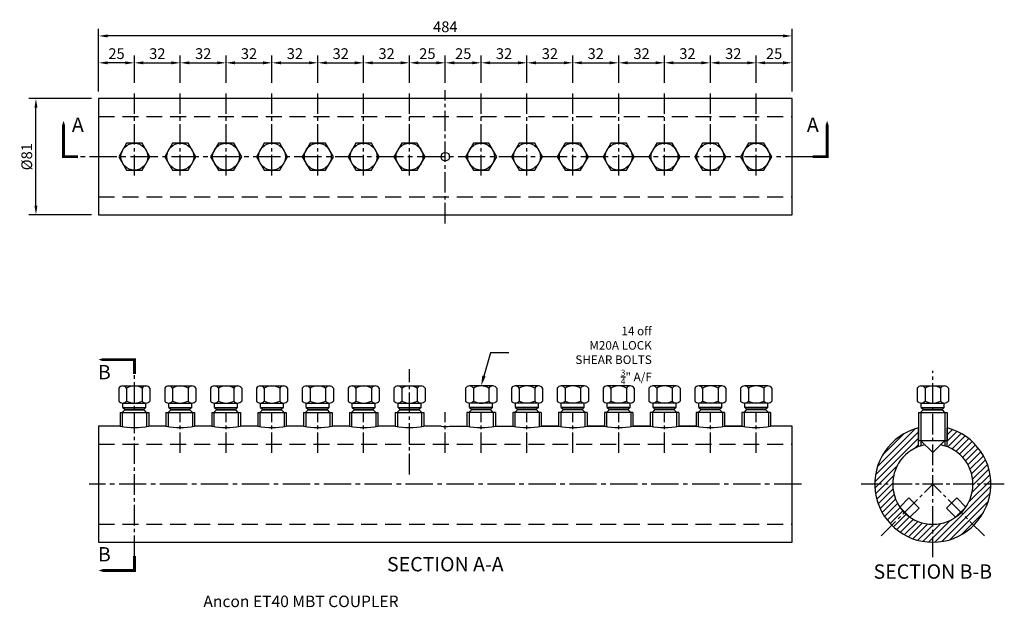
# Model space of a CAD drawing. Extents: x 12 to 700, y 230 to 640.
import ezdxf
from ezdxf.enums import TextEntityAlignment as Align

# ---------------------------------------------------------------- set-up
doc = ezdxf.new("R2010")
doc.units = 0
doc.header["$MEASUREMENT"] = 0
for name, pattern in [('CENTER', [50.8, 31.75, -6.35, 6.35, -6.35]), ('CENTER2', [28.575, 19.05, -3.175, 3.175, -3.175]), ('HIDDEN2', [4.7625, 3.175, -1.5875])]:
    doc.linetypes.add(name, pattern=pattern)
doc.layers.get('DEFPOINTS').update_dxf_attribs({"linetype": 'CONTINUOUS'})
for name, color, linetype in [('ANCON-TEXT', 6, 'CONTINUOUS'), ('CENTRE', 1, 'CENTER'), ('DIMENSIONS', 2, 'CONTINUOUS'), ('HATCH', 9, 'CONTINUOUS'), ('OUTLINE', 4, 'CONTINUOUS')]:
    doc.layers.add(name, color=color, linetype=linetype)
doc.styles.add('BOLD', font='arial.ttf')
doc.styles.get("Standard").update_dxf_attribs({"font": 'tahoma.ttf'})
doc.dimstyles.new('1-2', dxfattribs={"dimscale": 2.5, "dimtxt": 3, "dimasz": 2.5, "dimexe": 2, "dimexo": 2, "dimgap": 1, "dimtad": 1, "dimdsep": 46, "dimtxsty": 'STANDARD', "dimcen": 0, "dimadec": 0, "dimazin": 0, "dimtfac": 1, "dimtdec": 0, "dimtofl": 0, "dimtmove": 0, "dimatfit": 3, "dimfxl": 1, "dimtolj": 1, "dimtzin": 0, "dimarcsym": 0})

# ---------------------------------------------------------------- blocks, each defined once
blk = doc.blocks.new('*D0')
at = {"layer": 'DEFPOINTS', "color": 0, "transparency": 16777216}
for p in [(67.49, 610.01), (67.49, 585.01), (92.49, 591.01)]:
    blk.add_point(p, dxfattribs=at)
at = {"layer": 'DIMENSIONS', "color": 0, "lineweight": -2, "transparency": 16777216}
for p, q in [((67.49, 590.01), (67.49, 615.01)), ((92.49, 596.01), (92.49, 615.01)), ((86.24, 610.01), (73.74, 610.01))]:
    blk.add_line(p, q, dxfattribs=at)
at = {"layer": 'DIMENSIONS', "color": 0, "transparency": 16777216}
for points in [[(73.74, 611.05), (73.74, 608.97), (67.49, 610.01)], [(86.24, 611.05), (86.24, 608.97), (92.49, 610.01)]]:
    blk.add_solid(points, dxfattribs=at)
at = {"layer": 'DIMENSIONS', "color": 0, "transparency": 16777216, "insert": (79.99, 616.42), "char_height": 7.5, "attachment_point": 5}
blk.add_mtext('\\A1;25', dxfattribs=at)
blk = doc.blocks.new('*D1')
at = {"layer": 'DEFPOINTS', "color": 0, "transparency": 16777216}
for p in [(124.49, 610.01), (92.49, 591.01), (124.49, 591.01)]:
    blk.add_point(p, dxfattribs=at)
at = {"layer": 'DIMENSIONS', "color": 0, "lineweight": -2, "transparency": 16777216}
for p, q in [((92.49, 596.01), (92.49, 615.01)), ((124.49, 596.01), (124.49, 615.01)), ((98.74, 610.01), (118.24, 610.01))]:
    blk.add_line(p, q, dxfattribs=at)
at = {"layer": 'DIMENSIONS', "color": 0, "transparency": 16777216}
for points in [[(98.74, 611.05), (98.74, 608.97), (92.49, 610.01)], [(118.24, 611.05), (118.24, 608.97), (124.49, 610.01)]]:
    blk.add_solid(points, dxfattribs=at)
at = {"layer": 'DIMENSIONS', "color": 0, "transparency": 16777216, "insert": (108.49, 616.42), "char_height": 7.5, "attachment_point": 5}
blk.add_mtext('\\A1;32', dxfattribs=at)
blk = doc.blocks.new('*D2')
at = {"layer": 'DEFPOINTS', "color": 0, "transparency": 16777216}
for p in [(494.49, 610.01), (462.49, 591.01), (494.49, 591.01)]:
    blk.add_point(p, dxfattribs=at)
at = {"layer": 'DIMENSIONS', "color": 0, "lineweight": -2, "transparency": 16777216}
for p, q in [((462.49, 596.01), (462.49, 615.01)), ((494.49, 596.01), (494.49, 615.01)), ((468.74, 610.01), (488.24, 610.01))]:
    blk.add_line(p, q, dxfattribs=at)
at = {"layer": 'DIMENSIONS', "color": 0, "transparency": 16777216}
for points in [[(468.74, 611.05), (468.74, 608.97), (462.49, 610.01)], [(488.24, 611.05), (488.24, 608.97), (494.49, 610.01)]]:
    blk.add_solid(points, dxfattribs=at)
at = {"layer": 'DIMENSIONS', "color": 0, "transparency": 16777216, "insert": (478.49, 616.42), "char_height": 7.5, "attachment_point": 5}
blk.add_mtext('\\A1;32', dxfattribs=at)
blk = doc.blocks.new('*D3')
at = {"layer": 'DEFPOINTS', "color": 0, "transparency": 16777216}
for p in [(526.49, 610.01), (494.49, 591.01), (526.49, 591.01)]:
    blk.add_point(p, dxfattribs=at)
at = {"layer": 'DIMENSIONS', "color": 0, "lineweight": -2, "transparency": 16777216}
for p, q in [((494.49, 596.01), (494.49, 615.01)), ((526.49, 596.01), (526.49, 615.01)), ((500.74, 610.01), (520.24, 610.01))]:
    blk.add_line(p, q, dxfattribs=at)
at = {"layer": 'DIMENSIONS', "color": 0, "transparency": 16777216}
for points in [[(500.74, 611.05), (500.74, 608.97), (494.49, 610.01)], [(520.24, 611.05), (520.24, 608.97), (526.49, 610.01)]]:
    blk.add_solid(points, dxfattribs=at)
at = {"layer": 'DIMENSIONS', "color": 0, "transparency": 16777216, "insert": (510.49, 616.42), "char_height": 7.5, "attachment_point": 5}
blk.add_mtext('\\A1;32', dxfattribs=at)
blk = doc.blocks.new('*D4')
at = {"layer": 'DEFPOINTS', "color": 0, "transparency": 16777216}
for p in [(551.49, 610.01), (526.49, 591.01), (551.49, 585.01)]:
    blk.add_point(p, dxfattribs=at)
at = {"layer": 'DIMENSIONS', "color": 0, "lineweight": -2, "transparency": 16777216}
for p, q in [((526.49, 596.01), (526.49, 615.01)), ((551.49, 590.01), (551.49, 615.01)), ((532.74, 610.01), (545.24, 610.01))]:
    blk.add_line(p, q, dxfattribs=at)
at = {"layer": 'DIMENSIONS', "color": 0, "transparency": 16777216}
for points in [[(532.74, 611.05), (532.74, 608.97), (526.49, 610.01)], [(545.24, 611.05), (545.24, 608.97), (551.49, 610.01)]]:
    blk.add_solid(points, dxfattribs=at)
at = {"layer": 'DIMENSIONS', "color": 0, "transparency": 16777216, "insert": (538.99, 616.42), "char_height": 7.5, "attachment_point": 5}
blk.add_mtext('\\A1;25', dxfattribs=at)
blk = doc.blocks.new('*D5')
at = {"layer": 'DEFPOINTS', "color": 0, "transparency": 16777216}
for p in [(67.49, 628.76), (67.49, 585.01), (551.49, 585.01)]:
    blk.add_point(p, dxfattribs=at)
at = {"layer": 'DIMENSIONS', "color": 0, "lineweight": -2, "transparency": 16777216}
for p, q in [((67.49, 590.01), (67.49, 633.76)), ((551.49, 590.01), (551.49, 633.76)), ((545.24, 628.76), (73.74, 628.76))]:
    blk.add_line(p, q, dxfattribs=at)
at = {"layer": 'DIMENSIONS', "color": 0, "transparency": 16777216}
for points in [[(73.74, 629.8), (73.74, 627.72), (67.49, 628.76)], [(545.24, 629.8), (545.24, 627.72), (551.49, 628.76)]]:
    blk.add_solid(points, dxfattribs=at)
at = {"layer": 'DIMENSIONS', "color": 0, "transparency": 16777216, "insert": (309.49, 635.18), "char_height": 7.5, "attachment_point": 5}
blk.add_mtext('\\A1;484', dxfattribs=at)
blk = doc.blocks.new('*D6')
at = {"layer": 'DEFPOINTS', "color": 0, "transparency": 16777216}
for p in [(23.74, 585.01), (67.49, 585.01), (67.49, 504.01)]:
    blk.add_point(p, dxfattribs=at)
at = {"layer": 'DIMENSIONS', "color": 0, "lineweight": -2, "transparency": 16777216}
for p, q in [((62.49, 585.01), (18.74, 585.01)), ((23.74, 510.26), (23.74, 578.76)), ((62.49, 504.01), (18.74, 504.01))]:
    blk.add_line(p, q, dxfattribs=at)
at = {"layer": 'DIMENSIONS', "color": 0, "transparency": 16777216}
for points in [[(22.7, 578.76), (24.78, 578.76), (23.74, 585.01)], [(22.7, 510.26), (24.78, 510.26), (23.74, 504.01)]]:
    blk.add_solid(points, dxfattribs=at)
at = {"layer": 'DIMENSIONS', "color": 0, "transparency": 16777216, "insert": (17.32, 544.51), "char_height": 7.5, "attachment_point": 5, "rotation": 90}
blk.add_mtext('\\A1;%%C81', dxfattribs=at)
blk = doc.blocks.new('*D19')
at = {"layer": 'DEFPOINTS', "color": 0, "transparency": 16777216}
for p in [(334.49, 610.01), (309.49, 591.01), (334.49, 591.01)]:
    blk.add_point(p, dxfattribs=at)
at = {"layer": 'DIMENSIONS', "color": 0, "lineweight": -2, "transparency": 16777216}
for p, q in [((309.49, 596.01), (309.49, 615.01)), ((334.49, 596.01), (334.49, 615.01)), ((315.74, 610.01), (328.24, 610.01))]:
    blk.add_line(p, q, dxfattribs=at)
at = {"layer": 'DIMENSIONS', "color": 0, "transparency": 16777216}
for points in [[(315.74, 611.05), (315.74, 608.97), (309.49, 610.01)], [(328.24, 611.05), (328.24, 608.97), (334.49, 610.01)]]:
    blk.add_solid(points, dxfattribs=at)
at = {"layer": 'DIMENSIONS', "color": 0, "transparency": 16777216, "insert": (321.99, 616.42), "char_height": 7.5, "attachment_point": 5}
blk.add_mtext('\\A1;25', dxfattribs=at)
blk = doc.blocks.new('*D20')
at = {"layer": 'DEFPOINTS', "color": 0, "transparency": 16777216}
for p in [(309.49, 610.01), (284.49, 591.01), (309.49, 591.01)]:
    blk.add_point(p, dxfattribs=at)
at = {"layer": 'DIMENSIONS', "color": 0, "lineweight": -2, "transparency": 16777216}
for p, q in [((284.49, 596.01), (284.49, 615.01)), ((309.49, 596.01), (309.49, 615.01)), ((290.74, 610.01), (303.24, 610.01))]:
    blk.add_line(p, q, dxfattribs=at)
at = {"layer": 'DIMENSIONS', "color": 0, "transparency": 16777216}
for points in [[(290.74, 611.05), (290.74, 608.97), (284.49, 610.01)], [(303.24, 611.05), (303.24, 608.97), (309.49, 610.01)]]:
    blk.add_solid(points, dxfattribs=at)
at = {"layer": 'DIMENSIONS', "color": 0, "transparency": 16777216, "insert": (296.99, 616.42), "char_height": 7.5, "attachment_point": 5}
blk.add_mtext('\\A1;25', dxfattribs=at)
blk = doc.blocks.new('*D21')
at = {"layer": 'DEFPOINTS', "color": 0, "transparency": 16777216}
for p in [(156.49, 610.01), (124.49, 591.01), (156.49, 591.01)]:
    blk.add_point(p, dxfattribs=at)
at = {"layer": 'DIMENSIONS', "color": 0, "lineweight": -2, "transparency": 16777216}
for p, q in [((124.49, 596.01), (124.49, 615.01)), ((156.49, 596.01), (156.49, 615.01)), ((130.74, 610.01), (150.24, 610.01))]:
    blk.add_line(p, q, dxfattribs=at)
at = {"layer": 'DIMENSIONS', "color": 0, "transparency": 16777216}
for points in [[(130.74, 611.05), (130.74, 608.97), (124.49, 610.01)], [(150.24, 611.05), (150.24, 608.97), (156.49, 610.01)]]:
    blk.add_solid(points, dxfattribs=at)
at = {"layer": 'DIMENSIONS', "color": 0, "transparency": 16777216, "insert": (140.49, 616.42), "char_height": 7.5, "attachment_point": 5}
blk.add_mtext('\\A1;32', dxfattribs=at)
blk = doc.blocks.new('*D22')
at = {"layer": 'DEFPOINTS', "color": 0, "transparency": 16777216}
for p in [(462.49, 610.01), (430.49, 591.01), (462.49, 591.01)]:
    blk.add_point(p, dxfattribs=at)
at = {"layer": 'DIMENSIONS', "color": 0, "lineweight": -2, "transparency": 16777216}
for p, q in [((430.49, 596.01), (430.49, 615.01)), ((462.49, 596.01), (462.49, 615.01)), ((436.74, 610.01), (456.24, 610.01))]:
    blk.add_line(p, q, dxfattribs=at)
at = {"layer": 'DIMENSIONS', "color": 0, "transparency": 16777216}
for points in [[(436.74, 611.05), (436.74, 608.97), (430.49, 610.01)], [(456.24, 611.05), (456.24, 608.97), (462.49, 610.01)]]:
    blk.add_solid(points, dxfattribs=at)
at = {"layer": 'DIMENSIONS', "color": 0, "transparency": 16777216, "insert": (446.49, 616.42), "char_height": 7.5, "attachment_point": 5}
blk.add_mtext('\\A1;32', dxfattribs=at)
blk = doc.blocks.new('*D23')
at = {"layer": 'DEFPOINTS', "color": 0, "transparency": 16777216}
for p in [(252.49, 610.01), (220.49, 591.01), (252.49, 591.01)]:
    blk.add_point(p, dxfattribs=at)
at = {"layer": 'DIMENSIONS', "color": 0, "lineweight": -2, "transparency": 16777216}
for p, q in [((220.49, 596.01), (220.49, 615.01)), ((252.49, 596.01), (252.49, 615.01)), ((226.74, 610.01), (246.24, 610.01))]:
    blk.add_line(p, q, dxfattribs=at)
at = {"layer": 'DIMENSIONS', "color": 0, "transparency": 16777216}
for points in [[(226.74, 611.05), (226.74, 608.97), (220.49, 610.01)], [(246.24, 611.05), (246.24, 608.97), (252.49, 610.01)]]:
    blk.add_solid(points, dxfattribs=at)
at = {"layer": 'DIMENSIONS', "color": 0, "transparency": 16777216, "insert": (236.49, 616.42), "char_height": 7.5, "attachment_point": 5}
blk.add_mtext('\\A1;32', dxfattribs=at)
blk = doc.blocks.new('*D24')
at = {"layer": 'DEFPOINTS', "color": 0, "transparency": 16777216}
for p in [(284.49, 610.01), (252.49, 591.01), (284.49, 591.01)]:
    blk.add_point(p, dxfattribs=at)
at = {"layer": 'DIMENSIONS', "color": 0, "lineweight": -2, "transparency": 16777216}
for p, q in [((252.49, 596.01), (252.49, 615.01)), ((284.49, 596.01), (284.49, 615.01)), ((258.74, 610.01), (278.24, 610.01))]:
    blk.add_line(p, q, dxfattribs=at)
at = {"layer": 'DIMENSIONS', "color": 0, "transparency": 16777216}
for points in [[(258.74, 611.05), (258.74, 608.97), (252.49, 610.01)], [(278.24, 611.05), (278.24, 608.97), (284.49, 610.01)]]:
    blk.add_solid(points, dxfattribs=at)
at = {"layer": 'DIMENSIONS', "color": 0, "transparency": 16777216, "insert": (268.49, 616.42), "char_height": 7.5, "attachment_point": 5}
blk.add_mtext('\\A1;32', dxfattribs=at)
blk = doc.blocks.new('*D25')
at = {"layer": 'DEFPOINTS', "color": 0, "transparency": 16777216}
for p in [(366.49, 610.01), (334.49, 591.01), (366.49, 591.01)]:
    blk.add_point(p, dxfattribs=at)
at = {"layer": 'DIMENSIONS', "color": 0, "lineweight": -2, "transparency": 16777216}
for p, q in [((334.49, 596.01), (334.49, 615.01)), ((366.49, 596.01), (366.49, 615.01)), ((340.74, 610.01), (360.24, 610.01))]:
    blk.add_line(p, q, dxfattribs=at)
at = {"layer": 'DIMENSIONS', "color": 0, "transparency": 16777216}
for points in [[(340.74, 611.05), (340.74, 608.97), (334.49, 610.01)], [(360.24, 611.05), (360.24, 608.97), (366.49, 610.01)]]:
    blk.add_solid(points, dxfattribs=at)
at = {"layer": 'DIMENSIONS', "color": 0, "transparency": 16777216, "insert": (350.49, 616.42), "char_height": 7.5, "attachment_point": 5}
blk.add_mtext('\\A1;32', dxfattribs=at)
blk = doc.blocks.new('*D26')
at = {"layer": 'DEFPOINTS', "color": 0, "transparency": 16777216}
for p in [(188.49, 610.01), (156.49, 591.01), (188.49, 591.01)]:
    blk.add_point(p, dxfattribs=at)
at = {"layer": 'DIMENSIONS', "color": 0, "lineweight": -2, "transparency": 16777216}
for p, q in [((156.49, 596.01), (156.49, 615.01)), ((188.49, 596.01), (188.49, 615.01)), ((162.74, 610.01), (182.24, 610.01))]:
    blk.add_line(p, q, dxfattribs=at)
at = {"layer": 'DIMENSIONS', "color": 0, "transparency": 16777216}
for points in [[(162.74, 611.05), (162.74, 608.97), (156.49, 610.01)], [(182.24, 611.05), (182.24, 608.97), (188.49, 610.01)]]:
    blk.add_solid(points, dxfattribs=at)
at = {"layer": 'DIMENSIONS', "color": 0, "transparency": 16777216, "insert": (172.49, 616.42), "char_height": 7.5, "attachment_point": 5}
blk.add_mtext('\\A1;32', dxfattribs=at)
blk = doc.blocks.new('*D27')
at = {"layer": 'DEFPOINTS', "color": 0, "transparency": 16777216}
for p in [(220.49, 610.01), (188.49, 591.01), (220.49, 591.01)]:
    blk.add_point(p, dxfattribs=at)
at = {"layer": 'DIMENSIONS', "color": 0, "lineweight": -2, "transparency": 16777216}
for p, q in [((188.49, 596.01), (188.49, 615.01)), ((220.49, 596.01), (220.49, 615.01)), ((194.74, 610.01), (214.24, 610.01))]:
    blk.add_line(p, q, dxfattribs=at)
at = {"layer": 'DIMENSIONS', "color": 0, "transparency": 16777216}
for points in [[(194.74, 611.05), (194.74, 608.97), (188.49, 610.01)], [(214.24, 611.05), (214.24, 608.97), (220.49, 610.01)]]:
    blk.add_solid(points, dxfattribs=at)
at = {"layer": 'DIMENSIONS', "color": 0, "transparency": 16777216, "insert": (204.49, 616.42), "char_height": 7.5, "attachment_point": 5}
blk.add_mtext('\\A1;32', dxfattribs=at)
blk = doc.blocks.new('*D28')
at = {"layer": 'DEFPOINTS', "color": 0, "transparency": 16777216}
for p in [(430.49, 610.01), (398.49, 591.01), (430.49, 591.01)]:
    blk.add_point(p, dxfattribs=at)
at = {"layer": 'DIMENSIONS', "color": 0, "lineweight": -2, "transparency": 16777216}
for p, q in [((398.49, 596.01), (398.49, 615.01)), ((430.49, 596.01), (430.49, 615.01)), ((404.74, 610.01), (424.24, 610.01))]:
    blk.add_line(p, q, dxfattribs=at)
at = {"layer": 'DIMENSIONS', "color": 0, "transparency": 16777216}
for points in [[(404.74, 611.05), (404.74, 608.97), (398.49, 610.01)], [(424.24, 611.05), (424.24, 608.97), (430.49, 610.01)]]:
    blk.add_solid(points, dxfattribs=at)
at = {"layer": 'DIMENSIONS', "color": 0, "transparency": 16777216, "insert": (414.49, 616.42), "char_height": 7.5, "attachment_point": 5}
blk.add_mtext('\\A1;32', dxfattribs=at)
blk = doc.blocks.new('*D29')
at = {"layer": 'DEFPOINTS', "color": 0, "transparency": 16777216}
for p in [(398.49, 610.01), (366.49, 591.01), (398.49, 591.01)]:
    blk.add_point(p, dxfattribs=at)
at = {"layer": 'DIMENSIONS', "color": 0, "lineweight": -2, "transparency": 16777216}
for p, q in [((366.49, 596.01), (366.49, 615.01)), ((398.49, 596.01), (398.49, 615.01)), ((372.74, 610.01), (392.24, 610.01))]:
    blk.add_line(p, q, dxfattribs=at)
at = {"layer": 'DIMENSIONS', "color": 0, "transparency": 16777216}
for points in [[(372.74, 611.05), (372.74, 608.97), (366.49, 610.01)], [(392.24, 611.05), (392.24, 608.97), (398.49, 610.01)]]:
    blk.add_solid(points, dxfattribs=at)
at = {"layer": 'DIMENSIONS', "color": 0, "transparency": 16777216, "insert": (382.49, 616.42), "char_height": 7.5, "attachment_point": 5}
blk.add_mtext('\\A1;32', dxfattribs=at)

msp = doc.modelspace()

# ---------------------------------------------------------------- hatches: boundary and pattern name
at = {"layer": 'HATCH'}
h = msp.add_hatch(dxfattribs=at)
h.set_pattern_fill('ANSI31', color=256, scale=25)
h.paths.add_polyline_path([(639.765, 342.163), (639.765, 355.256, 0.3428887), (609.265, 316.01), (621.765, 316.01, -0.3108679)])
h.paths.add_polyline_path([(621.765, 316.01), (609.265, 316.01, 0.1989124), (621.127, 287.372), (629.966, 296.211, -0.1989124)])
h.paths.add_polyline_path([(649.765, 288.01, -0.1989124), (629.966, 296.211), (621.127, 287.372, 0.1989124), (649.765, 275.51)])
h.paths.add_polyline_path([(678.403, 287.372), (669.564, 296.211, -0.1989124), (649.765, 288.01), (649.765, 275.51, 0.1989124)])
h.paths.add_polyline_path([(690.265, 316.01), (677.765, 316.01, -0.1989124), (669.564, 296.211), (678.403, 287.372, 0.1989124)])
h.paths.add_polyline_path([(659.765, 355.256), (659.765, 342.163, -0.3108679), (677.765, 316.01), (690.265, 316.01, 0.3428887)])

# ---------------------------------------------------------------- linework, layer by layer
at = {"layer": 'CENTRE', "linetype": 'CENTER2', "ltscale": 0.75}
for p, q in [((92.491, 531.51), (92.491, 591.01)), ((124.491, 531.51), (124.491, 591.01)), ((156.491, 531.51), (156.491, 591.01)), ((188.491, 531.51), (188.491, 591.01)), ((220.491, 531.51), (220.491, 591.01)), ((252.491, 531.51), (252.491, 591.01)), ((284.491, 531.51), (284.491, 591.01)), ((309.491, 498.01), (309.491, 591.01)), ((334.491, 531.51), (334.491, 591.01)), ((366.491, 531.51), (366.491, 591.01)), ((398.491, 531.51), (398.491, 591.01)), ((430.491, 531.51), (430.491, 591.01)), ((462.491, 531.51), (462.491, 591.01)), ((494.491, 531.51), (494.491, 591.01)), ((526.491, 531.51), (526.491, 591.01)), ((92.491, 265.81), (92.491, 392.889)), ((284.491, 322.835), (284.491, 396.21)), ((649.765, 265.046), (649.765, 395.019)), ((124.491, 337.835), (124.491, 366.21)), ((156.491, 337.835), (156.491, 366.21)), ((188.491, 337.835), (188.491, 366.21)), ((220.491, 337.835), (220.491, 366.21)), ((252.491, 337.835), (252.491, 366.21)), ((309.491, 337.835), (309.491, 366.21)), ((334.491, 337.835), (334.491, 366.21)), ((366.491, 337.835), (366.491, 366.21)), ((398.491, 337.835), (398.491, 366.21)), ((430.491, 337.835), (430.491, 366.21)), ((462.491, 337.835), (462.491, 366.21)), ((494.491, 337.835), (494.491, 366.21)), ((526.491, 337.835), (526.491, 366.21)), ((699.665, 316.01), (599.865, 316.01)), ((613.728, 279.973), (649.765, 316.01)), ((685.803, 279.973), (649.765, 316.01))]:
    msp.add_line(p, q, dxfattribs=at)
at = {"layer": 'CENTRE', "linetype": 'CENTER2'}
for p, q in [((565.991, 544.51), (52.991, 544.51)), ((557.991, 316.01), (60.991, 316.01))]:
    msp.add_line(p, q, dxfattribs=at)
at = {"layer": 'DIMENSIONS'}
for p, q in [((340.993, 407.574), (335.47, 388.025)), ((353.913, 407.574), (340.993, 407.574))]:
    msp.add_line(p, q, dxfattribs=at)
at = {"layer": 'DIMENSIONS', "linetype": 'Continuous'}
msp.add_trace([(335.294, 391.816), (337.603, 391.163), (334.491, 384.561)], dxfattribs=at)
at = {"layer": 'OUTLINE', "linetype": 'HIDDEN2', "ltscale": 3.5}
for p, q in [((67.491, 572.51), (551.491, 572.51)), ((67.491, 516.51), (551.491, 516.51)), ((67.491, 344.01), (551.491, 344.01)), ((67.491, 288.01), (551.491, 288.01))]:
    msp.add_line(p, q, dxfattribs=at)
at = {"layer": 'OUTLINE', "linetype": 'Continuous'}
for p, q in [((81.641, 383.115), (81.641, 374.022)), ((84.353, 384.568), (100.629, 384.568)), ((87.066, 383.115), (87.066, 374.022)), ((97.916, 383.115), (97.916, 374.022)), ((103.341, 383.115), (103.341, 374.022)), ((113.641, 383.115), (113.641, 374.022)), ((116.353, 384.568), (132.629, 384.568)), ((119.066, 383.115), (119.066, 374.022)), ((129.916, 383.115), (129.916, 374.022)), ((135.341, 383.115), (135.341, 374.022)), ((145.639, 383.115), (145.639, 374.022)), ((148.351, 384.568), (164.626, 384.568)), ((151.064, 383.115), (151.064, 374.022)), ((161.914, 383.115), (161.914, 374.022)), ((167.339, 383.115), (167.339, 374.022)), ((177.641, 383.115), (177.641, 374.022)), ((180.353, 384.568), (196.629, 384.568)), ((183.066, 383.115), (183.066, 374.022)), ((193.916, 383.115), (193.916, 374.022)), ((199.341, 383.115), (199.341, 374.022)), ((209.641, 383.115), (209.641, 374.022)), ((212.353, 384.568), (228.629, 384.568)), ((215.066, 383.115), (215.066, 374.022)), ((225.916, 383.115), (225.916, 374.022)), ((231.341, 383.115), (231.341, 374.022)), ((241.641, 383.115), (241.641, 374.022)), ((244.353, 384.568), (260.628, 384.568)), ((247.066, 383.115), (247.066, 374.022)), ((257.916, 383.115), (257.916, 374.022)), ((263.341, 383.115), (263.341, 374.022)), ((273.641, 383.107), (273.641, 374.014)), ((276.353, 384.561), (292.628, 384.561)), ((279.066, 383.107), (279.066, 374.014)), ((289.916, 383.107), (289.916, 374.014)), ((295.341, 383.107), (295.341, 374.014)), ((323.641, 383.107), (323.641, 374.014)), ((342.628, 384.561), (326.353, 384.561)), ((329.066, 383.107), (329.066, 374.014)), ((339.916, 383.107), (339.916, 374.014)), ((345.341, 383.107), (345.341, 374.014)), ((355.641, 383.115), (355.641, 374.022)), ((374.628, 384.568), (358.353, 384.568)), ((361.066, 383.115), (361.066, 374.022)), ((371.916, 383.115), (371.916, 374.022)), ((377.341, 383.115), (377.341, 374.022)), ((387.641, 383.115), (387.641, 374.022)), ((406.628, 384.568), (390.353, 384.568)), ((393.066, 383.115), (393.066, 374.022)), ((403.916, 383.115), (403.916, 374.022)), ((409.341, 383.115), (409.341, 374.022)), ((419.641, 383.115), (419.641, 374.022)), ((438.628, 384.568), (422.353, 384.568)), ((425.066, 383.115), (425.066, 374.022)), ((435.916, 383.115), (435.916, 374.022)), ((441.341, 383.115), (441.341, 374.022)), ((451.643, 383.115), (451.643, 374.022)), ((470.631, 384.568), (454.356, 384.568)), ((457.068, 383.115), (457.068, 374.022)), ((467.918, 383.115), (467.918, 374.022)), ((473.343, 383.115), (473.343, 374.022)), ((483.641, 383.115), (483.641, 374.022)), ((502.628, 384.568), (486.353, 384.568)), ((489.066, 383.115), (489.066, 374.022)), ((499.916, 383.115), (499.916, 374.022)), ((505.341, 383.115), (505.341, 374.022)), ((515.641, 383.115), (515.641, 374.022)), ((534.629, 384.568), (518.353, 384.568)), ((521.066, 383.115), (521.066, 374.022)), ((531.916, 383.115), (531.916, 374.022)), ((537.341, 383.115), (537.341, 374.022)), ((638.915, 383.107), (638.915, 374.014)), ((641.628, 384.561), (657.903, 384.561)), ((644.34, 383.107), (644.34, 374.014)), ((655.19, 383.107), (655.19, 374.014)), ((660.615, 383.107), (660.615, 374.014)), ((84.353, 372.568), (100.629, 372.568)), ((116.353, 372.568), (132.629, 372.568)), ((148.351, 372.568), (164.626, 372.568)), ((180.353, 372.568), (196.629, 372.568)), ((212.353, 372.568), (228.629, 372.568)), ((244.353, 372.568), (260.628, 372.568)), ((276.353, 372.561), (292.628, 372.561)), ((342.628, 372.561), (326.353, 372.561)), ((374.628, 372.568), (358.353, 372.568)), ((406.628, 372.568), (390.353, 372.568)), ((438.628, 372.568), (422.353, 372.568)), ((470.631, 372.568), (454.356, 372.568)), ((502.628, 372.568), (486.353, 372.568)), ((534.629, 372.568), (518.353, 372.568)), ((641.628, 372.561), (657.903, 372.561))]:
    msp.add_line(p, q, dxfattribs=at)
at = {"layer": 'OUTLINE'}
for p, q in [((84.466, 369.618), (84.466, 372.568)), ((100.516, 369.618), (100.516, 372.568)), ((116.466, 369.618), (116.466, 372.568)), ((132.516, 369.618), (132.516, 372.568)), ((148.464, 369.618), (148.464, 372.568)), ((164.514, 369.618), (164.514, 372.568)), ((180.466, 369.618), (180.466, 372.568)), ((196.516, 369.618), (196.516, 372.568)), ((212.466, 369.618), (212.466, 372.568)), ((228.516, 369.618), (228.516, 372.568)), ((244.466, 369.618), (244.466, 372.568)), ((260.516, 369.618), (260.516, 372.568)), ((276.466, 369.611), (276.466, 372.561)), ((292.516, 369.611), (292.516, 372.561)), ((326.466, 369.611), (326.466, 372.561)), ((342.516, 369.611), (342.516, 372.561)), ((358.466, 369.618), (358.466, 372.568)), ((374.516, 369.618), (374.516, 372.568)), ((390.466, 369.618), (390.466, 372.568)), ((406.516, 369.618), (406.516, 372.568)), ((422.466, 369.618), (422.466, 372.568)), ((438.516, 369.618), (438.516, 372.568)), ((454.468, 369.618), (454.468, 372.568)), ((470.518, 369.618), (470.518, 372.568)), ((486.466, 369.618), (486.466, 372.568)), ((502.516, 369.618), (502.516, 372.568)), ((518.466, 369.618), (518.466, 372.568)), ((534.516, 369.618), (534.516, 372.568)), ((641.74, 369.611), (641.74, 372.561)), ((657.79, 369.611), (657.79, 372.561)), ((82.512, 366.043), (102.47, 366.043)), ((82.512, 366.043), (82.512, 356.518)), ((83.991, 366.043), (85.816, 367.868)), ((84.025, 366.043), (84.025, 356.246)), ((84.466, 369.618), (100.516, 369.618)), ((84.466, 369.618), (85.816, 368.268)), ((85.816, 368.268), (99.166, 368.268)), ((85.816, 367.868), (85.816, 368.268)), ((85.816, 367.868), (99.166, 367.868)), ((100.516, 369.618), (99.166, 368.268)), ((99.166, 367.868), (99.166, 368.268)), ((100.991, 366.043), (99.166, 367.868)), ((100.958, 366.043), (100.958, 356.246)), ((102.47, 366.043), (102.47, 356.518)), ((114.512, 366.043), (134.47, 366.043)), ((114.512, 366.043), (114.512, 356.518)), ((115.991, 366.043), (117.816, 367.868)), ((116.025, 366.043), (116.025, 356.246)), ((116.466, 369.618), (132.516, 369.618)), ((116.466, 369.618), (117.816, 368.268)), ((117.816, 368.268), (131.166, 368.268)), ((117.816, 367.868), (117.816, 368.268)), ((117.816, 367.868), (131.166, 367.868)), ((132.516, 369.618), (131.166, 368.268)), ((131.166, 367.868), (131.166, 368.268)), ((132.991, 366.043), (131.166, 367.868)), ((132.958, 366.043), (132.958, 356.246)), ((134.47, 366.043), (134.47, 356.518)), ((146.51, 366.043), (166.468, 366.043)), ((146.51, 366.043), (146.51, 356.518)), ((147.989, 366.043), (149.814, 367.868)), ((148.022, 366.043), (148.022, 356.246)), ((148.464, 369.618), (164.514, 369.618)), ((148.464, 369.618), (149.814, 368.268)), ((149.814, 368.268), (163.164, 368.268)), ((149.814, 367.868), (149.814, 368.268)), ((149.814, 367.868), (163.164, 367.868)), ((164.514, 369.618), (163.164, 368.268)), ((163.164, 367.868), (163.164, 368.268)), ((164.989, 366.043), (163.164, 367.868)), ((164.955, 366.043), (164.955, 356.246)), ((166.468, 366.043), (166.468, 356.518)), ((178.512, 366.043), (198.47, 366.043)), ((178.512, 366.043), (178.512, 356.518)), ((179.991, 366.043), (181.816, 367.868)), ((180.024, 366.043), (180.024, 356.246)), ((180.466, 369.618), (196.516, 369.618)), ((180.466, 369.618), (181.816, 368.268)), ((181.816, 368.268), (195.166, 368.268)), ((181.816, 367.868), (181.816, 368.268)), ((181.816, 367.868), (195.166, 367.868)), ((196.516, 369.618), (195.166, 368.268)), ((195.166, 367.868), (195.166, 368.268)), ((196.991, 366.043), (195.166, 367.868)), ((196.958, 366.043), (196.958, 356.246)), ((198.47, 366.043), (198.47, 356.518)), ((210.512, 366.043), (230.47, 366.043)), ((210.512, 366.043), (210.512, 356.518)), ((211.991, 366.043), (213.816, 367.868)), ((212.024, 366.043), (212.024, 356.246)), ((212.466, 369.618), (228.516, 369.618)), ((212.466, 369.618), (213.816, 368.268)), ((213.816, 368.268), (227.166, 368.268)), ((213.816, 367.868), (213.816, 368.268)), ((213.816, 367.868), (227.166, 367.868)), ((228.516, 369.618), (227.166, 368.268)), ((227.166, 367.868), (227.166, 368.268)), ((228.991, 366.043), (227.166, 367.868)), ((228.958, 366.043), (228.958, 356.246)), ((230.47, 366.043), (230.47, 356.518)), ((242.512, 366.043), (262.47, 366.043)), ((242.512, 366.043), (242.512, 356.518)), ((243.991, 366.043), (245.816, 367.868)), ((244.024, 366.043), (244.024, 356.246)), ((244.466, 369.618), (260.516, 369.618)), ((244.466, 369.618), (245.816, 368.268)), ((245.816, 368.268), (259.166, 368.268)), ((245.816, 367.868), (245.816, 368.268)), ((245.816, 367.868), (259.166, 367.868)), ((260.516, 369.618), (259.166, 368.268)), ((259.166, 367.868), (259.166, 368.268)), ((260.991, 366.043), (259.166, 367.868)), ((260.958, 366.043), (260.958, 356.246)), ((262.47, 366.043), (262.47, 356.518)), ((274.512, 366.036), (294.47, 366.036)), ((274.512, 366.036), (274.512, 356.51)), ((275.991, 366.036), (277.816, 367.861)), ((276.024, 366.036), (276.024, 356.238)), ((276.466, 369.611), (292.516, 369.611)), ((276.466, 369.611), (277.816, 368.261)), ((277.816, 368.261), (291.166, 368.261)), ((277.816, 367.861), (277.816, 368.261)), ((277.816, 367.861), (291.166, 367.861)), ((292.516, 369.611), (291.166, 368.261)), ((291.166, 367.861), (291.166, 368.261)), ((292.991, 366.036), (291.166, 367.861)), ((292.957, 366.036), (292.957, 356.238)), ((294.47, 366.036), (294.47, 356.51)), ((344.47, 366.036), (324.512, 366.036)), ((324.512, 366.036), (324.512, 356.51)), ((325.991, 366.036), (327.816, 367.861)), ((326.024, 366.036), (326.024, 356.238)), ((342.516, 369.611), (326.466, 369.611)), ((326.466, 369.611), (327.816, 368.261)), ((341.166, 368.261), (327.816, 368.261)), ((327.816, 367.861), (327.816, 368.261)), ((341.166, 367.861), (327.816, 367.861)), ((342.516, 369.611), (341.166, 368.261)), ((341.166, 367.861), (341.166, 368.261)), ((342.991, 366.036), (341.166, 367.861)), ((342.957, 366.036), (342.957, 356.238)), ((344.47, 366.036), (344.47, 356.51)), ((376.47, 366.043), (356.512, 366.043)), ((356.512, 366.043), (356.512, 356.518)), ((357.991, 366.043), (359.816, 367.868)), ((358.024, 366.043), (358.024, 356.246)), ((374.516, 369.618), (358.466, 369.618)), ((358.466, 369.618), (359.816, 368.268)), ((373.166, 368.268), (359.816, 368.268)), ((359.816, 367.868), (359.816, 368.268)), ((373.166, 367.868), (359.816, 367.868)), ((374.516, 369.618), (373.166, 368.268)), ((373.166, 367.868), (373.166, 368.268)), ((374.991, 366.043), (373.166, 367.868)), ((374.957, 366.043), (374.957, 356.246)), ((376.47, 366.043), (376.47, 356.518)), ((408.47, 366.043), (388.512, 366.043)), ((388.512, 366.043), (388.512, 356.518)), ((389.991, 366.043), (391.816, 367.868)), ((390.024, 366.043), (390.024, 356.246)), ((406.516, 369.618), (390.466, 369.618)), ((390.466, 369.618), (391.816, 368.268)), ((405.166, 368.268), (391.816, 368.268)), ((391.816, 367.868), (391.816, 368.268)), ((405.166, 367.868), (391.816, 367.868)), ((406.516, 369.618), (405.166, 368.268)), ((405.166, 367.868), (405.166, 368.268)), ((406.991, 366.043), (405.166, 367.868)), ((406.957, 366.043), (406.957, 356.246)), ((408.47, 366.043), (408.47, 356.518)), ((440.47, 366.043), (420.512, 366.043)), ((420.512, 366.043), (420.512, 356.518)), ((421.991, 366.043), (423.816, 367.868)), ((422.024, 366.043), (422.024, 356.246)), ((438.516, 369.618), (422.466, 369.618)), ((422.466, 369.618), (423.816, 368.268)), ((437.166, 368.268), (423.816, 368.268)), ((423.816, 367.868), (423.816, 368.268)), ((437.166, 367.868), (423.816, 367.868)), ((438.516, 369.618), (437.166, 368.268)), ((437.166, 367.868), (437.166, 368.268)), ((438.991, 366.043), (437.166, 367.868)), ((438.957, 366.043), (438.957, 356.246)), ((440.47, 366.043), (440.47, 356.518)), ((472.472, 366.043), (452.514, 366.043)), ((452.514, 366.043), (452.514, 356.518)), ((453.993, 366.043), (455.818, 367.868)), ((454.027, 366.043), (454.027, 356.246)), ((470.518, 369.618), (454.468, 369.618)), ((454.468, 369.618), (455.818, 368.268)), ((469.168, 368.268), (455.818, 368.268)), ((455.818, 367.868), (455.818, 368.268)), ((469.168, 367.868), (455.818, 367.868)), ((470.518, 369.618), (469.168, 368.268)), ((469.168, 367.868), (469.168, 368.268)), ((470.993, 366.043), (469.168, 367.868)), ((470.96, 366.043), (470.96, 356.246)), ((472.472, 366.043), (472.472, 356.518)), ((504.47, 366.043), (484.512, 366.043)), ((484.512, 366.043), (484.512, 356.518)), ((485.991, 366.043), (487.816, 367.868)), ((486.024, 366.043), (486.024, 356.246)), ((502.516, 369.618), (486.466, 369.618)), ((486.466, 369.618), (487.816, 368.268)), ((501.166, 368.268), (487.816, 368.268)), ((487.816, 367.868), (487.816, 368.268)), ((501.166, 367.868), (487.816, 367.868)), ((502.516, 369.618), (501.166, 368.268)), ((501.166, 367.868), (501.166, 368.268)), ((502.991, 366.043), (501.166, 367.868)), ((502.957, 366.043), (502.957, 356.246)), ((504.47, 366.043), (504.47, 356.518)), ((536.47, 366.043), (516.512, 366.043)), ((516.512, 366.043), (516.512, 356.518)), ((517.991, 366.043), (519.816, 367.868)), ((518.024, 366.043), (518.024, 356.246)), ((534.516, 369.618), (518.466, 369.618)), ((518.466, 369.618), (519.816, 368.268)), ((533.166, 368.268), (519.816, 368.268)), ((519.816, 367.868), (519.816, 368.268)), ((533.166, 367.868), (519.816, 367.868)), ((534.516, 369.618), (533.166, 368.268)), ((533.166, 367.868), (533.166, 368.268)), ((534.991, 366.043), (533.166, 367.868)), ((534.957, 366.043), (534.957, 356.246)), ((536.47, 366.043), (536.47, 356.518)), ((639.786, 366.036), (659.744, 366.036)), ((639.786, 366.036), (639.786, 346.561)), ((641.265, 366.036), (643.09, 367.861)), ((641.299, 366.036), (641.299, 342.699)), ((641.74, 369.611), (657.79, 369.611)), ((641.74, 369.611), (643.09, 368.261)), ((643.09, 368.261), (656.44, 368.261)), ((643.09, 367.861), (643.09, 368.261)), ((643.09, 367.861), (656.44, 367.861)), ((657.79, 369.611), (656.44, 368.261)), ((656.44, 367.861), (656.44, 368.261)), ((658.265, 366.036), (656.44, 367.861)), ((658.232, 366.036), (658.232, 342.699)), ((659.744, 366.036), (659.744, 346.561)), ((82.552, 356.51), (67.491, 356.51)), ((67.491, 356.51), (67.491, 275.51)), ((484.512, 356.518), (472.472, 356.518)), ((516.552, 356.51), (504.43, 356.51)), ((551.491, 356.51), (536.43, 356.51)), ((551.491, 275.51), (551.491, 356.51)), ((639.765, 342.163), (639.765, 355.256)), ((659.765, 342.163), (659.765, 355.256)), ((639.786, 346.561), (659.744, 346.561)), ((649.765, 338.061), (641.265, 346.561)), ((649.765, 338.061), (658.265, 346.561)), ((626.749, 300.065), (633.113, 306.429)), ((633.113, 306.429), (640.184, 299.358)), ((666.418, 306.429), (659.347, 299.358)), ((672.782, 300.065), (666.418, 306.429)), ((633.82, 292.994), (626.749, 300.065)), ((633.82, 292.994), (640.184, 299.358)), ((665.711, 292.994), (659.347, 299.358)), ((665.711, 292.994), (672.782, 300.065)), ((67.491, 275.51), (551.491, 275.51))]:
    msp.add_line(p, q, dxfattribs=at)
for points in [[(67.491, 504.01), (551.491, 504.01), (551.491, 585.01), (67.491, 585.01)], [(81.641, 544.51), (87.066, 535.114), (97.916, 535.114), (103.341, 544.51), (97.916, 553.906), (87.066, 553.906)], [(113.641, 544.51), (119.066, 535.114), (129.916, 535.114), (135.341, 544.51), (129.916, 553.906), (119.066, 553.906)], [(145.641, 544.51), (151.066, 535.114), (161.916, 535.114), (167.341, 544.51), (161.916, 553.906), (151.066, 553.906)], [(177.641, 544.51), (183.066, 535.114), (193.916, 535.114), (199.341, 544.51), (193.916, 553.906), (183.066, 553.906)], [(209.641, 544.51), (215.066, 535.114), (225.916, 535.114), (231.341, 544.51), (225.916, 553.906), (215.066, 553.906)], [(241.641, 544.51), (247.066, 535.114), (257.916, 535.114), (263.341, 544.51), (257.916, 553.906), (247.066, 553.906)], [(273.641, 544.51), (279.066, 535.114), (289.916, 535.114), (295.341, 544.51), (289.916, 553.906), (279.066, 553.906)], [(323.641, 544.51), (329.066, 535.114), (339.916, 535.114), (345.341, 544.51), (339.916, 553.906), (329.066, 553.906)], [(355.641, 544.51), (361.066, 535.114), (371.916, 535.114), (377.341, 544.51), (371.916, 553.906), (361.066, 553.906)], [(387.641, 544.51), (393.066, 535.114), (403.916, 535.114), (409.341, 544.51), (403.916, 553.906), (393.066, 553.906)], [(419.641, 544.51), (425.066, 535.114), (435.916, 535.114), (441.341, 544.51), (435.916, 553.906), (425.066, 553.906)], [(451.641, 544.51), (457.066, 535.114), (467.916, 535.114), (473.341, 544.51), (467.916, 553.906), (457.066, 553.906)], [(483.641, 544.51), (489.066, 535.114), (499.916, 535.114), (505.341, 544.51), (499.916, 553.906), (489.066, 553.906)], [(515.641, 544.51), (521.066, 535.114), (531.916, 535.114), (537.341, 544.51), (531.916, 553.906), (521.066, 553.906)]]:
    msp.add_lwpolyline(points, close=True, dxfattribs=at)
for points in [[(42.991, 569.51, 0, 10, 0), (42.991, 554.51, 2, 2, 0), (42.991, 544.51, 2, 2, 0), (52.991, 544.51, 2, 2, 0)], [(575.991, 569.51, 0, 10, 0), (575.991, 554.51, 2, 2, 0), (575.991, 544.51, 2, 2, 0), (565.991, 544.51, 2, 2, 0)], [(67.491, 402.889, 0, 10, 0), (82.491, 402.889, 2, 2, 0), (92.491, 402.889, 2, 2, 0), (92.491, 392.889, 2, 2, 0)], [(67.491, 255.81, 0, 10, 0), (82.491, 255.81, 2, 2, 0), (92.491, 255.81, 2, 2, 0), (92.491, 265.81, 2, 2, 0)]]:
    msp.add_lwpolyline(points, format="xyseb", dxfattribs=at)
for points in [[(114.552, 356.51), (102.47, 356.518)], [(146.549, 356.51), (134.47, 356.518)], [(178.552, 356.51), (166.428, 356.51)], [(210.512, 356.518), (198.43, 356.51)], [(242.552, 356.51), (230.43, 356.51)], [(274.512, 356.51), (262.47, 356.518)], [(306.491, 356.51), (294.47, 356.51)], [(312.491, 356.51), (324.512, 356.51)], [(344.47, 356.51), (356.512, 356.518)], [(376.43, 356.51), (388.552, 356.51)], [(388.512, 356.518), (376.47, 356.518)], [(420.552, 356.51), (408.47, 356.518)], [(408.47, 356.518), (420.552, 356.51)], [(440.43, 356.51), (452.554, 356.51)], [(452.554, 356.51), (440.47, 356.518)], [(472.433, 356.51), (484.512, 356.518)], [(504.43, 356.51), (516.512, 356.518)]]:
    msp.add_lwpolyline(points, dxfattribs=at)
for centre, radius in [((92.491, 544.51), 9.396), ((124.491, 544.51), 9.396), ((156.491, 544.51), 9.396), ((188.491, 544.51), 9.396), ((220.491, 544.51), 9.396), ((252.491, 544.51), 9.396), ((284.491, 544.51), 9.396), ((334.491, 544.51), 9.396), ((366.491, 544.51), 9.396), ((398.491, 544.51), 9.396), ((430.491, 544.51), 9.396), ((462.491, 544.51), 9.396), ((494.491, 544.51), 9.396), ((526.491, 544.51), 9.396), ((309.491, 544.51), 3)]:
    msp.add_circle(centre, radius, dxfattribs=at)
at = {"layer": 'OUTLINE', "linetype": 'Continuous'}
for centre, radius, start, end in [((84.353, 381.311), 3.258, 33.626429, 146.373571), ((92.491, 373.718), 10.85, 60, 120), ((100.629, 381.311), 3.258, 33.626429, 146.373571), ((116.353, 381.311), 3.258, 33.626429, 146.373571), ((124.491, 373.718), 10.85, 60, 120), ((132.629, 381.311), 3.258, 33.626429, 146.373571), ((148.351, 381.311), 3.258, 33.626429, 146.373571), ((156.489, 373.718), 10.85, 60, 120), ((164.626, 381.311), 3.258, 33.626429, 146.373571), ((180.353, 381.311), 3.258, 33.626429, 146.373571), ((188.491, 373.718), 10.85, 60, 120), ((196.629, 381.311), 3.258, 33.626429, 146.373571), ((212.353, 381.311), 3.258, 33.626429, 146.373571), ((220.491, 373.718), 10.85, 60, 120), ((228.629, 381.311), 3.258, 33.626429, 146.373571), ((244.353, 381.311), 3.258, 33.626429, 146.373571), ((252.491, 373.718), 10.85, 60, 120), ((260.628, 381.311), 3.258, 33.626429, 146.373571), ((276.353, 381.303), 3.258, 33.626429, 146.373571), ((284.491, 373.711), 10.85, 60, 120), ((292.628, 381.303), 3.258, 33.626429, 146.373571), ((326.353, 381.303), 3.258, 33.626429, 146.373571), ((334.491, 373.711), 10.85, 60, 120), ((342.628, 381.303), 3.258, 33.626429, 146.373571), ((358.353, 381.311), 3.258, 33.626429, 146.373571), ((366.491, 373.718), 10.85, 60, 120), ((374.628, 381.311), 3.258, 33.626429, 146.373571), ((390.353, 381.311), 3.258, 33.626429, 146.373571), ((398.491, 373.718), 10.85, 60, 120), ((406.628, 381.311), 3.258, 33.626429, 146.373571), ((422.353, 381.311), 3.258, 33.626429, 146.373571), ((430.491, 373.718), 10.85, 60, 120), ((438.628, 381.311), 3.258, 33.626429, 146.373571), ((454.356, 381.311), 3.258, 33.626429, 146.373571), ((462.493, 373.718), 10.85, 60, 120), ((470.631, 381.311), 3.258, 33.626429, 146.373571), ((486.353, 381.311), 3.258, 33.626429, 146.373571), ((494.491, 373.718), 10.85, 60, 120), ((502.628, 381.311), 3.258, 33.626429, 146.373571), ((518.353, 381.311), 3.258, 33.626429, 146.373571), ((526.491, 373.718), 10.85, 60, 120), ((534.629, 381.311), 3.258, 33.626429, 146.373571), ((641.628, 381.303), 3.258, 33.626429, 146.373571), ((649.765, 373.711), 10.85, 60, 120), ((657.903, 381.303), 3.258, 33.626429, 146.373571), ((84.353, 375.826), 3.258, 213.626429, 326.373571), ((92.491, 383.418), 10.85, 240, 300), ((100.629, 375.826), 3.258, 213.626429, 326.373571), ((116.353, 375.826), 3.258, 213.626429, 326.373571), ((124.491, 383.418), 10.85, 240, 300), ((132.629, 375.826), 3.258, 213.626429, 326.373571), ((148.351, 375.826), 3.258, 213.626429, 326.373571), ((156.489, 383.418), 10.85, 240, 300), ((164.626, 375.826), 3.258, 213.626429, 326.373571), ((180.353, 375.826), 3.258, 213.626429, 326.373571), ((188.491, 383.418), 10.85, 240, 300), ((196.629, 375.826), 3.258, 213.626429, 326.373571), ((212.353, 375.826), 3.258, 213.626429, 326.373571), ((220.491, 383.418), 10.85, 240, 300), ((228.629, 375.826), 3.258, 213.626429, 326.373571), ((244.353, 375.826), 3.258, 213.626429, 326.373571), ((252.491, 383.418), 10.85, 240, 300), ((260.628, 375.826), 3.258, 213.626429, 326.373571), ((276.353, 375.818), 3.258, 213.626429, 326.373571), ((284.491, 383.411), 10.85, 240, 300), ((292.628, 375.818), 3.258, 213.626429, 326.373571), ((326.353, 375.818), 3.258, 213.626429, 326.373571), ((334.491, 383.411), 10.85, 240, 300), ((342.628, 375.818), 3.258, 213.626429, 326.373571), ((358.353, 375.826), 3.258, 213.626429, 326.373571), ((366.491, 383.418), 10.85, 240, 300), ((374.628, 375.826), 3.258, 213.626429, 326.373571), ((390.353, 375.826), 3.258, 213.626429, 326.373571), ((398.491, 383.418), 10.85, 240, 300), ((406.628, 375.826), 3.258, 213.626429, 326.373571), ((422.353, 375.826), 3.258, 213.626429, 326.373571), ((430.491, 383.418), 10.85, 240, 300), ((438.628, 375.826), 3.258, 213.626429, 326.373571), ((454.356, 375.826), 3.258, 213.626429, 326.373571), ((462.493, 383.418), 10.85, 240, 300), ((470.631, 375.826), 3.258, 213.626429, 326.373571), ((486.353, 375.826), 3.258, 213.626429, 326.373571), ((494.491, 383.418), 10.85, 240, 300), ((502.628, 375.826), 3.258, 213.626429, 326.373571), ((518.353, 375.826), 3.258, 213.626429, 326.373571), ((526.491, 383.418), 10.85, 240, 300), ((534.629, 375.826), 3.258, 213.626429, 326.373571), ((641.628, 375.818), 3.258, 213.626429, 326.373571), ((649.765, 383.411), 10.85, 240, 300), ((657.903, 375.818), 3.258, 213.626429, 326.373571), ((92.491, 407.673), 52.119, 258.961674, 281.038326), ((124.491, 407.673), 52.119, 258.961674, 281.038326), ((156.489, 407.673), 52.119, 258.961674, 281.038326), ((188.491, 407.673), 52.119, 258.961674, 281.038326), ((220.491, 407.673), 52.119, 258.961674, 281.038326), ((252.491, 407.673), 52.119, 258.961674, 281.038326), ((284.491, 407.665), 52.119, 258.961674, 281.038326), ((334.491, 407.665), 52.119, 258.961674, 281.038326), ((366.491, 407.673), 52.119, 258.961674, 281.038326), ((398.491, 407.673), 52.119, 258.961674, 281.038326), ((430.491, 407.673), 52.119, 258.961674, 281.038326), ((462.493, 407.673), 52.119, 258.961674, 281.038326), ((494.491, 407.673), 52.119, 258.961674, 281.038326), ((526.491, 407.673), 52.119, 258.961674, 281.038326)]:
    msp.add_arc(centre, radius, start, end, dxfattribs=at)
at = {"layer": 'OUTLINE'}
for centre, radius, start, end in [((309.491, 372.938), 16.7, 259.651167, 280.348833), ((309.491, 372.938), 16.7, 259.651167, 280.348833), ((649.765, 316.01), 40.5, 104.264293, 75.735707), ((649.765, 316.01), 28, 101.160828, 78.839172)]:
    msp.add_arc(centre, radius, start, end, dxfattribs=at)

# ---------------------------------------------------------------- texts
at = {"layer": 'ANCON-TEXT', "insert": (140.632, 238.251), "char_height": 8, "attachment_point": 1}
msp.add_mtext_dynamic_manual_height_columns('Ancon ET40 MBT COUPLER', width=510.14003, gutter_width=1, heights=[8.971], dxfattribs=at)
at = {"layer": 'DIMENSIONS', "style": 'BOLD'}
for s, p in [('A', (52.991, 565.51)), ('A', (565.991, 565.51)), ('B', (71.491, 392.889)), ('B', (71.491, 265.81))]:
    msp.add_text(s, height=10, dxfattribs=at).set_placement(p, align=Align.MIDDLE)
at = {"layer": 'DIMENSIONS', "insert": (453.612, 405.834), "char_height": 3.6, "attachment_point": 6}
msp.add_mtext('\\A1;{\\H1.66667x;14 off\\PM20A LOCK SHEAR BOLTS\\P\\H0.7x;\\S3/4;\\H1.42857x;" A/F\\H0.6x; }', dxfattribs=at)
at = {"layer": 'DIMENSIONS', "linetype": 'Continuous', "char_height": 10, "attachment_point": 2, "style": 'BOLD'}
for s, insert in [('SECTION A-A', (309.491, 265.188)), ('SECTION B-B', (649.765, 260.054))]:
    msp.add_mtext(s, dxfattribs=dict(at, insert=insert))

# ---------------------------------------------------------------- dimensions: what is measured, and where the dimension line sits
at = {"layer": 'DIMENSIONS'}
for base, p1, p2, override, picture, middle in [((67.491, 628.76), (551.491, 585.01), (67.491, 585.01), {"dimgap": 1, "dimpost": '', "dimtol": 0, "dimlim": 0, "dimtp": 3, "dimtm": 3}, '*D5', (309.491, 635.181)), ((67.491, 610.01), (92.491, 591.01), (67.491, 585.01), {"dimtp": 3, "dimtm": 3}, '*D0', (79.991, 616.416)), ((124.491, 610.01), (92.491, 591.01), (124.491, 591.01), {"dimtp": 3, "dimtm": 3}, '*D1', (108.491, 616.416)), ((156.491, 610.01), (124.491, 591.01), (156.491, 591.01), {"dimtp": 3, "dimtm": 3}, '*D21', (140.491, 616.416)), ((188.491, 610.01), (156.491, 591.01), (188.491, 591.01), {"dimtp": 3, "dimtm": 3}, '*D26', (172.491, 616.416)), ((220.491, 610.01), (188.491, 591.01), (220.491, 591.01), {"dimtp": 3, "dimtm": 3}, '*D27', (204.491, 616.416)), ((252.491, 610.01), (220.491, 591.01), (252.491, 591.01), {"dimtp": 3, "dimtm": 3}, '*D23', (236.491, 616.416)), ((284.491, 610.01), (252.491, 591.01), (284.491, 591.01), {"dimtp": 3, "dimtm": 3}, '*D24', (268.491, 616.416)), ((309.491, 610.01), (284.491, 591.01), (309.491, 591.01), {"dimtp": 3, "dimtm": 3}, '*D20', (296.991, 616.416)), ((334.491, 610.01), (309.491, 591.01), (334.491, 591.01), {"dimtp": 3, "dimtm": 3}, '*D19', (321.991, 616.416)), ((366.491, 610.01), (334.491, 591.01), (366.491, 591.01), {"dimtp": 3, "dimtm": 3}, '*D25', (350.491, 616.416)), ((398.491, 610.01), (366.491, 591.01), (398.491, 591.01), {"dimtp": 3, "dimtm": 3}, '*D29', (382.491, 616.416)), ((430.491, 610.01), (398.491, 591.01), (430.491, 591.01), {"dimtp": 3, "dimtm": 3}, '*D28', (414.491, 616.416)), ((462.491, 610.01), (430.491, 591.01), (462.491, 591.01), {"dimtp": 3, "dimtm": 3}, '*D22', (446.491, 616.416)), ((494.491, 610.01), (462.491, 591.01), (494.491, 591.01), {"dimtp": 3, "dimtm": 3}, '*D2', (478.491, 616.416)), ((526.491, 610.01), (494.491, 591.01), (526.491, 591.01), {"dimtp": 3, "dimtm": 3}, '*D3', (510.491, 616.416)), ((551.491, 610.01), (526.491, 591.01), (551.491, 585.01), {"dimtp": 3, "dimtm": 3}, '*D4', (538.991, 616.416))]:
    dim = msp.add_linear_dim(base=base, p1=p1, p2=p2, dimstyle='1-2', override=override, dxfattribs=at)
    dim.commit()
    dim.dimension.update_dxf_attribs({"geometry": picture, "text_midpoint": middle})
dim = msp.add_linear_dim(base=(23.741, 585.01), p1=(67.491, 504.01), p2=(67.491, 585.01), angle=90, text='%%C<>', dimstyle='1-2', override={"dimtp": 3, "dimtm": 3}, dxfattribs=at)
dim.commit()
dim.dimension.update_dxf_attribs({"geometry": '*D6', "text_midpoint": (17.32, 544.51)})

doc.saveas('drawing.dxf')
